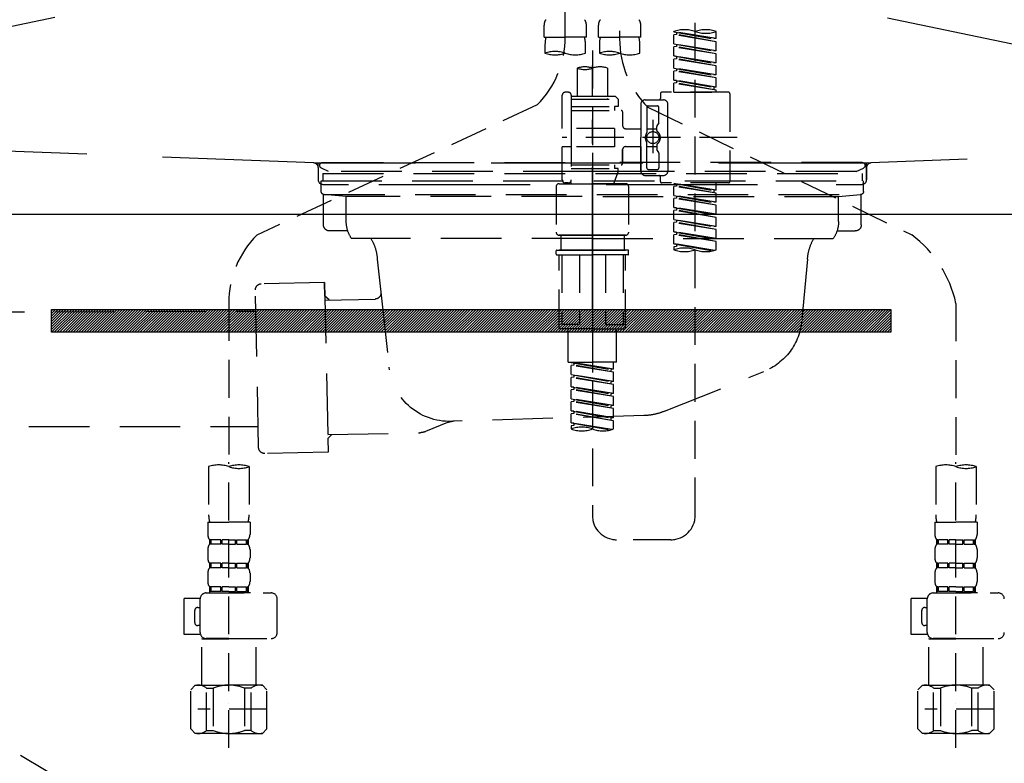
# Model space of a CAD drawing. Extents: x 28111 to 54233, y -10810 to -2410.
# Drawn here: x 43854 to 44179, y -8400 to -8155 of the extents above; entities that cross this region are included whole.
import ezdxf

# ---------------------------------------------------------------- set-up
doc = ezdxf.new("R2010")
doc.units = 0
doc.header["$LTSCALE"] = 50
doc.header["$MEASUREMENT"] = 0
for name, pattern in [('CENTER', [2, 1.25, -0.25, 0.25, -0.25]), ('DASHED', [0.75, 0.5, -0.25]), ('HIDDEN', [0.375, 0.25, -0.125]), ('STYLE_01', [1.40625, 0.9375, -0.15625, 0.15625, -0.15625])]:
    doc.linetypes.add(name, pattern=pattern)
for name, color, linetype in [('122-扉', 6, 'CONTINUOUS'), ('123-扉向き', 231, 'CENTER'), ('140-パーツ芯', 13, 'CENTER'), ('150-機器', 8, 'CONTINUOUS')]:
    doc.layers.add(name, color=color, linetype=linetype)

msp = doc.modelspace()

# ---------------------------------------------------------------- hatches: boundary and pattern name
at = {"layer": '122-扉'}
h = msp.add_hatch(dxfattribs=at)
h.set_pattern_fill('ANSI31', color=256, scale=5, style=0)
h.set_pattern_definition([(45, (-289683.09336, 26709.8852), (-0.4419417382, 0.4419417382), [])])
h.paths.add_polyline_path([(44141.53, -8250.76), (44141.53, -8258.26), (43864.53, -8258.26), (43864.53, -8250.76)])

# ---------------------------------------------------------------- linework, layer by layer
msp.add_line((44453.03, -8219.51), (43553.03, -8219.51), dxfattribs=at)
msp.add_lwpolyline([(44141.53, -8250.76), (44141.53, -8258.26), (43864.53, -8258.26), (43864.53, -8250.76)], close=True, dxfattribs=at)
at = {"layer": '123-扉向き', "ltscale": 2}
for p, q in [((44453.03, -8032.21), (43553.03, -8219.51)), ((43553.03, -8032.51), (44453.03, -8219.51)), ((43553.03, -8219.51), (44453.03, -8752.21))]:
    msp.add_line(p, q, dxfattribs=at)
at = {"layer": '140-パーツ芯', "linetype": 'STYLE_01'}
msp.add_line((44043.03, -8250.7), (44043.03, -8170.35), dxfattribs=at)
at = {"layer": '150-機器', "color": 13, "linetype": 'DASHED', "ltscale": 0.5}
for p, q in [((44034.06, -8160.87), (44034.06, -8042.37)), ((44052.01, -8046.33), (44052.01, -8161.5)), ((44076.94, -8318.75), (44076.94, -8080.57)), ((44027.08, -8160.99), (44027.08, -8156.95)), ((44041.04, -8160.99), (44041.04, -8156.95)), ((44045.03, -8160.99), (44045.03, -8156.95)), ((44058.99, -8160.99), (44058.99, -8156.95)), ((44069.96, -8159.2), (44069.96, -8159.09)), ((44069.96, -8159.2), (44083.08, -8161.55)), ((44083.93, -8161.45), (44069.96, -8159.2)), ((44070.81, -8160.09), (44069.96, -8160.19)), ((44070.81, -8160.09), (44069.96, -8160.19)), ((44070.81, -8160.09), (44069.96, -8160.19)), ((44069.96, -8163.19), (44069.96, -8160.19)), ((44083.93, -8162.45), (44069.96, -8160.19)), ((44069.96, -8163.19), (44069.96, -8160.19)), ((44070.81, -8159.35), (44070.81, -8160.09)), ((44083.93, -8162.45), (44070.81, -8160.09)), ((44083.93, -8161.45), (44083.93, -8159.09)), ((44027.08, -8160.99), (44034.06, -8160.99)), ((44027.38, -8163.41), (44027.38, -8166.24)), ((44041.04, -8160.99), (44034.06, -8160.99)), ((44040.74, -8166.24), (44040.74, -8163.41)), ((44045.03, -8160.99), (44052.01, -8160.99)), ((44045.33, -8163.41), (44045.33, -8166.24)), ((44058.99, -8160.99), (44052.01, -8160.99)), ((44058.69, -8166.24), (44058.69, -8163.41)), ((44069.96, -8163.19), (44083.08, -8165.54)), ((44083.93, -8165.44), (44069.96, -8163.19)), ((44070.81, -8163.34), (44070.81, -8164.08)), ((44070.81, -8163.34), (44070.81, -8164.08)), ((44083.93, -8161.45), (44083.08, -8161.55)), ((44083.93, -8165.44), (44083.93, -8162.45)), ((44043.03, -8165.35), (44043.03, -8318.75)), ((44070.81, -8164.08), (44069.96, -8164.18)), ((44070.81, -8164.08), (44069.96, -8164.18)), ((44069.96, -8167.17), (44069.96, -8164.18)), ((44083.93, -8166.43), (44069.96, -8164.18)), ((44069.96, -8167.17), (44069.96, -8164.18)), ((44070.76, -8167.3), (44069.96, -8167.17)), ((44069.96, -8167.17), (44083.08, -8169.53)), ((44083.93, -8169.43), (44069.96, -8167.17)), ((44083.93, -8166.43), (44070.81, -8164.08)), ((44070.81, -8167.31), (44070.81, -8168.07)), ((44083.93, -8165.44), (44083.08, -8165.54)), ((44083.93, -8169.43), (44083.93, -8166.43)), ((44070.81, -8168.07), (44069.96, -8168.17)), ((44070.81, -8168.07), (44069.96, -8168.17)), ((44070.81, -8168.07), (44069.96, -8168.17)), ((44069.96, -8171.16), (44069.96, -8168.17)), ((44083.93, -8170.42), (44069.96, -8168.17)), ((44069.96, -8171.16), (44069.96, -8168.17)), ((44070.81, -8167.33), (44070.81, -8168.07)), ((44070.81, -8167.33), (44070.81, -8168.07)), ((44083.93, -8170.42), (44070.81, -8168.07)), ((44083.93, -8169.43), (44083.08, -8169.53)), ((44083.93, -8173.42), (44083.93, -8170.42)), ((44038.05, -8171.19), (44038.05, -8180.39)), ((44048.02, -8171.19), (44048.02, -8180.39)), ((44069.96, -8171.16), (44083.08, -8173.52)), ((44083.93, -8173.42), (44069.96, -8171.16)), ((44070.81, -8172.06), (44069.96, -8172.16)), ((44070.81, -8172.06), (44069.96, -8172.16)), ((44069.96, -8175.15), (44069.96, -8172.16)), ((44083.93, -8174.41), (44069.96, -8172.16)), ((44069.96, -8175.15), (44069.96, -8172.16)), ((44070.81, -8171.32), (44070.81, -8172.06)), ((44070.81, -8171.32), (44070.81, -8172.06)), ((44083.93, -8174.41), (44070.81, -8172.06)), ((44083.93, -8173.42), (44083.08, -8173.52)), ((44070.76, -8175.28), (44069.96, -8175.15)), ((44083.93, -8177.41), (44069.96, -8175.15)), ((44069.96, -8175.15), (44083.08, -8177.51)), ((44070.81, -8176.05), (44069.96, -8176.15)), ((44070.81, -8176.05), (44069.96, -8176.15)), ((44069.96, -8179.14), (44069.96, -8176.15)), ((44083.93, -8178.4), (44069.96, -8176.15)), ((44069.96, -8179.14), (44069.96, -8176.15)), ((44070.81, -8175.29), (44070.81, -8176.05)), ((44070.81, -8175.31), (44070.81, -8176.05)), ((44070.81, -8175.31), (44070.81, -8176.05)), ((44083.93, -8178.4), (44070.81, -8176.05)), ((44083.93, -8177.41), (44083.93, -8174.41)), ((44033.06, -8191.11), (44033.06, -8180.14)), ((44035.06, -8179.14), (44034.06, -8179.14)), ((44036.05, -8180.14), (44036.05, -8180.39)), ((44065.48, -8179.64), (44065.48, -8181.14)), ((44087.92, -8179.14), (44065.97, -8179.14)), ((44069.96, -8179.14), (44083.93, -8179.14)), ((44083.93, -8177.41), (44083.08, -8177.51)), ((44083.08, -8177.51), (44083.08, -8178.25)), ((44083.93, -8179.14), (44083.93, -8178.4)), ((44088.41, -8179.64), (44088.41, -8208.57)), ((44024.85, -8183.3), (43932.25, -8226.23)), ((44036.05, -8180.39), (44048.02, -8180.39)), ((44036.05, -8180.39), (44036.05, -8191.11)), ((44036.05, -8181.39), (44051.51, -8181.39)), ((44048.02, -8180.39), (44050.51, -8180.39)), ((44048.02, -8181.19), (44048.07, -8181.19)), ((44050.51, -8180.39), (44051.51, -8181.39)), ((44051.51, -8181.39), (44051.51, -8183.88)), ((44058.99, -8183.13), (44058.99, -8194.1)), ((44060.49, -8181.64), (44066.47, -8181.64)), ((44067.97, -8194.1), (44067.97, -8183.13)), ((44036.05, -8183.88), (44050.27, -8183.88)), ((44036.05, -8185.13), (44052.51, -8185.13)), ((44050.27, -8183.88), (44050.27, -8185.13)), ((44051.51, -8183.88), (44050.27, -8183.88)), ((44053.01, -8185.63), (44053.01, -8190.16)), ((44060.99, -8184.13), (44060.99, -8192.43)), ((44061.36, -8184.07), (44148.47, -8226.21)), ((44061.49, -8183.63), (44064.48, -8183.63)), ((44064.98, -8188.98), (44064.98, -8184.13)), ((44062.98, -8188.24), (44062.98, -8199.18)), ((44062.98, -8189.12), (44062.98, -8199.09)), ((44064.91, -8189.23), (44064.35, -8190.21)), ((44050.27, -8191.11), (44033.06, -8191.11)), ((44036.05, -8191.11), (44036.05, -8208.25)), ((44050.27, -8191.11), (44050.27, -8197.1)), ((44054.01, -8191.16), (44058.99, -8191.16)), ((44060.99, -8191.15), (44064.28, -8191.15)), ((44064.28, -8191.7), (44064.28, -8190.46)), ((44090.86, -8194.1), (44033.06, -8194.1)), ((44058.99, -8205.07), (44058.99, -8194.1)), ((44060.99, -8204.08), (44060.99, -8195.78)), ((44064.28, -8196.5), (44064.28, -8197.75)), ((44067.97, -8194.1), (44067.97, -8205.07)), ((44033.06, -8208.07), (44033.06, -8197.1)), ((44035.8, -8197.1), (44033.06, -8197.1)), ((44050.27, -8197.1), (44033.06, -8197.1)), ((44053.01, -8198.04), (44053.01, -8202.58)), ((44053.01, -8202.58), (44053.01, -8198.04)), ((44054.01, -8197.05), (44058.99, -8197.05)), ((44058.99, -8197.05), (44058.99, -8205.07)), ((44060.99, -8197.05), (44064.28, -8197.06)), ((44064.91, -8198.97), (44064.35, -8198)), ((44064.98, -8199.22), (44064.98, -8204.08)), ((44036.05, -8203.08), (44052.51, -8203.08)), ((44036.05, -8204.33), (44050.27, -8204.33)), ((44051.51, -8205.32), (44036.05, -8205.32)), ((44051.51, -8205.32), (44050.02, -8209.31)), ((44050.27, -8203.08), (44050.27, -8204.33)), ((44051.51, -8204.33), (44050.27, -8204.33)), ((44051.51, -8205.32), (44051.51, -8204.33)), ((44061.49, -8204.58), (44064.48, -8204.58)), ((44032.06, -8209.31), (44043.03, -8209.31)), ((44035.06, -8209.06), (44034.06, -8209.06)), ((44035.82, -8208.71), (44036.05, -8209.31)), ((44036.05, -8209.31), (44050.02, -8209.31)), ((44054.01, -8209.31), (44043.03, -8209.31)), ((44060.49, -8206.57), (44064.98, -8206.57)), ((44060.49, -8206.57), (44066.47, -8206.57)), ((44065.48, -8208.57), (44065.48, -8207.07)), ((44087.92, -8209.06), (44065.97, -8209.06)), ((44069.96, -8209.17), (44083.08, -8211.53)), ((44083.93, -8211.43), (44069.96, -8209.17)), ((44070.81, -8209.33), (44070.81, -8210.07)), ((44083.93, -8211.43), (44083.93, -8209.06)), ((44031.07, -8210.31), (44031.07, -8225.27)), ((44055, -8210.31), (44055, -8225.27)), ((44070.81, -8210.07), (44069.96, -8210.17)), ((44070.81, -8210.07), (44069.96, -8210.17)), ((44070.81, -8210.07), (44069.96, -8210.17)), ((44069.96, -8213.16), (44069.96, -8210.17)), ((44083.93, -8212.42), (44069.96, -8210.17)), ((44069.96, -8213.16), (44069.96, -8210.17)), ((44083.93, -8212.42), (44070.81, -8210.07)), ((44083.93, -8211.43), (44083.08, -8211.53)), ((44083.08, -8211.53), (44083.08, -8212.28)), ((44083.93, -8215.42), (44083.93, -8212.42)), ((44069.96, -8213.16), (44083.08, -8215.52)), ((44083.93, -8215.42), (44069.96, -8213.16)), ((44070.81, -8214.05), (44069.96, -8214.16)), ((44070.81, -8214.05), (44069.96, -8214.16)), ((44069.96, -8217.15), (44069.96, -8214.16)), ((44083.93, -8216.41), (44069.96, -8214.16)), ((44069.96, -8217.15), (44069.96, -8214.16)), ((44070.81, -8213.32), (44070.81, -8214.05)), ((44070.81, -8213.32), (44070.81, -8214.05)), ((44083.93, -8216.41), (44070.81, -8214.05)), ((44083.93, -8215.42), (44083.08, -8215.52)), ((44070.76, -8217.28), (44069.96, -8217.15)), ((44069.96, -8217.15), (44083.08, -8219.51)), ((44083.93, -8219.4), (44069.96, -8217.15)), ((44070.81, -8218.04), (44069.96, -8218.15)), ((44070.81, -8218.04), (44069.96, -8218.15)), ((44070.81, -8218.04), (44069.96, -8218.15)), ((44069.96, -8221.14), (44069.96, -8218.15)), ((44083.93, -8220.4), (44069.96, -8218.15)), ((44069.96, -8221.14), (44069.96, -8218.15)), ((44070.81, -8217.29), (44070.81, -8218.04)), ((44070.81, -8217.31), (44070.81, -8218.04)), ((44070.81, -8217.31), (44070.81, -8218.04)), ((44083.93, -8220.4), (44070.81, -8218.04)), ((44083.93, -8219.4), (44083.93, -8216.41)), ((44069.96, -8221.14), (44083.08, -8223.5)), ((44083.93, -8223.39), (44069.96, -8221.14)), ((44070.81, -8222.03), (44069.96, -8222.14)), ((44070.81, -8222.03), (44069.96, -8222.14)), ((44069.96, -8225.13), (44069.96, -8222.14)), ((44083.93, -8224.39), (44069.96, -8222.14)), ((44069.96, -8225.13), (44069.96, -8222.14)), ((44070.81, -8221.29), (44070.81, -8222.03)), ((44070.81, -8221.29), (44070.81, -8222.03)), ((44083.93, -8224.39), (44070.81, -8222.03)), ((44083.93, -8219.4), (44083.08, -8219.51)), ((44083.93, -8223.39), (44083.93, -8220.4)), ((44070.76, -8225.26), (44069.96, -8225.13)), ((44083.93, -8227.38), (44069.96, -8225.13)), ((44069.96, -8225.13), (44083.08, -8227.49)), ((44070.81, -8225.27), (44070.81, -8226.02)), ((44070.81, -8225.28), (44070.81, -8226.02)), ((44070.81, -8225.28), (44070.81, -8226.02)), ((44083.93, -8223.39), (44083.08, -8223.5)), ((44083.93, -8227.38), (44083.93, -8224.39)), ((44032.06, -8226.27), (44043.03, -8226.27)), ((44043.03, -8226.27), (44032.06, -8226.27)), ((44032.56, -8226.27), (44032.56, -8231.25)), ((44043.03, -8226.26), (44033.23, -8226.26)), ((44043.03, -8226.26), (44052.83, -8226.26)), ((44054.01, -8226.27), (44043.03, -8226.27)), ((44043.03, -8226.27), (44054.01, -8226.27)), ((44053.51, -8226.27), (44053.51, -8231.25)), ((44070.81, -8226.02), (44069.96, -8226.13)), ((44070.81, -8226.02), (44069.96, -8226.13)), ((44069.96, -8229.12), (44069.96, -8226.13)), ((44083.93, -8228.38), (44069.96, -8226.13)), ((44069.96, -8229.12), (44069.96, -8226.13)), ((44083.93, -8228.38), (44070.81, -8226.02)), ((44083.93, -8227.38), (44083.08, -8227.49)), ((44083.93, -8231.12), (44083.93, -8228.38)), ((44031.07, -8232.55), (44031.07, -8231.45)), ((44031.27, -8231.25), (44032.06, -8231.25)), ((44032.06, -8231.25), (44043.03, -8231.25)), ((44032.56, -8231.25), (44032.06, -8231.25)), ((44043.03, -8231.25), (44032.06, -8231.25)), ((44032.56, -8231.25), (44032.06, -8231.25)), ((44054.01, -8231.25), (44043.03, -8231.25)), ((44043.03, -8231.25), (44054.01, -8231.25)), ((44053.51, -8231.25), (44054.01, -8231.25)), ((44053.51, -8231.25), (44054.01, -8231.25)), ((44054.8, -8231.25), (44054.01, -8231.25)), ((44055, -8232.55), (44055, -8231.45)), ((44070.76, -8229.25), (44069.96, -8229.12)), ((44083.4, -8231.29), (44069.96, -8229.12)), ((44069.96, -8229.12), (44082.84, -8231.44)), ((44070.81, -8230.01), (44069.96, -8230.12)), ((44070.81, -8230.01), (44069.96, -8230.12)), ((44069.96, -8230.12), (44069.96, -8231.12)), ((44070.81, -8229.26), (44070.81, -8230.01)), ((44070.81, -8229.27), (44070.81, -8230.01)), ((44070.81, -8229.27), (44070.81, -8230.01)), ((44031.27, -8232.75), (44043.03, -8232.75)), ((44032.06, -8256.69), (44032.06, -8232.75)), ((44032.93, -8232.75), (44032.93, -8255.69)), ((44038.77, -8232.75), (44038.77, -8255.69)), ((44054.8, -8232.75), (44043.03, -8232.75)), ((44047.3, -8232.75), (44047.3, -8255.69)), ((44053.14, -8232.75), (44053.14, -8255.69)), ((44054.01, -8256.69), (44054.01, -8232.75)), ((43923.03, -8248.66), (43923.03, -8302.63)), ((44163.03, -8248.78), (44163.03, -8302.63)), ((44043.03, -8257.19), (44032.56, -8257.19)), ((44038.77, -8255.69), (44032.93, -8255.69)), ((44035.06, -8268.16), (44035.06, -8257.19)), ((44043.03, -8257.19), (44053.51, -8257.19)), ((44047.3, -8255.69), (44053.14, -8255.69)), ((44051.01, -8268.16), (44051.01, -8257.19)), ((44035.06, -8268.16), (44043.03, -8268.16)), ((44036.05, -8268.27), (44049.17, -8270.62)), ((44050.02, -8270.52), (44036.05, -8268.27)), ((44036.9, -8269.16), (44036.05, -8269.26)), ((44036.9, -8269.16), (44036.05, -8269.26)), ((44036.9, -8269.16), (44036.05, -8269.26)), ((44036.05, -8272.26), (44036.05, -8269.26)), ((44050.02, -8271.52), (44036.05, -8269.26)), ((44036.05, -8272.26), (44036.05, -8269.26)), ((44036.9, -8268.42), (44036.9, -8269.16)), ((44050.02, -8271.52), (44036.9, -8269.16)), ((44051.01, -8268.16), (44043.03, -8268.16)), ((44050.02, -8270.52), (44049.17, -8270.62)), ((44049.17, -8271.36), (44049.17, -8270.62)), ((44050.02, -8270.52), (44050.02, -8268.16)), ((44036.05, -8272.26), (44049.17, -8274.61)), ((44050.02, -8274.51), (44036.05, -8272.26)), ((44036.9, -8273.15), (44036.05, -8273.25)), ((44036.9, -8273.15), (44036.05, -8273.25)), ((44036.05, -8276.25), (44036.05, -8273.25)), ((44050.02, -8275.51), (44036.05, -8273.25)), ((44036.05, -8276.25), (44036.05, -8273.25)), ((44036.9, -8272.41), (44036.9, -8273.15)), ((44036.9, -8272.41), (44036.9, -8273.15)), ((44050.02, -8275.51), (44036.9, -8273.15)), ((44050.02, -8274.51), (44049.17, -8274.61)), ((44050.02, -8274.51), (44050.02, -8271.52)), ((44036.85, -8276.37), (44036.05, -8276.25)), ((44036.05, -8276.25), (44049.17, -8278.6)), ((44050.02, -8278.5), (44036.05, -8276.25)), ((44036.9, -8277.14), (44036.05, -8277.24)), ((44036.9, -8277.14), (44036.05, -8277.24)), ((44036.9, -8277.14), (44036.05, -8277.24)), ((44036.05, -8280.24), (44036.05, -8277.24)), ((44050.02, -8279.5), (44036.05, -8277.24)), ((44036.05, -8280.24), (44036.05, -8277.24)), ((44036.9, -8276.38), (44036.9, -8277.14)), ((44036.9, -8276.4), (44036.9, -8277.14)), ((44036.9, -8276.4), (44036.9, -8277.14)), ((44050.02, -8279.5), (44036.9, -8277.14)), ((44049.17, -8275.35), (44049.17, -8274.61)), ((44050.02, -8278.5), (44050.02, -8275.51)), ((44036.05, -8280.24), (44049.17, -8282.59)), ((44050.02, -8282.49), (44036.05, -8280.24)), ((44036.9, -8280.39), (44036.9, -8281.13)), ((44036.9, -8280.39), (44036.9, -8281.13)), ((44050.02, -8278.5), (44049.17, -8278.6)), ((44049.17, -8279.34), (44049.17, -8278.6)), ((44050.02, -8282.49), (44050.02, -8279.5)), ((44036.9, -8281.13), (44036.05, -8281.23)), ((44036.9, -8281.13), (44036.05, -8281.23)), ((44036.05, -8284.22), (44036.05, -8281.23)), ((44050.02, -8283.48), (44036.05, -8281.23)), ((44036.05, -8284.22), (44036.05, -8281.23)), ((44036.85, -8284.35), (44036.05, -8284.22)), ((44050.02, -8286.48), (44036.05, -8284.22)), ((44036.05, -8284.22), (44049.17, -8286.58)), ((44050.02, -8283.48), (44036.9, -8281.13)), ((44050.02, -8282.49), (44049.17, -8282.59)), ((44049.17, -8283.33), (44049.17, -8282.59)), ((44050.02, -8286.48), (44050.02, -8283.48)), ((44036.9, -8285.12), (44036.05, -8285.22)), ((44036.9, -8285.12), (44036.05, -8285.22)), ((44036.05, -8288.21), (44036.05, -8285.22)), ((44050.02, -8287.47), (44036.05, -8285.22)), ((44036.05, -8288.21), (44036.05, -8285.22)), ((44036.9, -8284.36), (44036.9, -8285.12)), ((44036.9, -8284.38), (44036.9, -8285.12)), ((44036.9, -8284.38), (44036.9, -8285.12)), ((44050.02, -8287.47), (44036.9, -8285.12)), ((44050.02, -8286.48), (44049.17, -8286.58)), ((44049.17, -8287.32), (44049.17, -8286.58)), ((44050.02, -8290.21), (44050.02, -8287.47)), ((44036.85, -8288.34), (44036.05, -8288.21)), ((44049.48, -8290.38), (44036.05, -8288.21)), ((44036.05, -8288.21), (44048.93, -8290.53)), ((44036.9, -8289.11), (44036.05, -8289.21)), ((44036.9, -8289.11), (44036.05, -8289.21)), ((44036.05, -8289.21), (44036.05, -8290.21)), ((44036.9, -8288.35), (44036.9, -8289.11)), ((44036.9, -8288.37), (44036.9, -8289.11)), ((44036.9, -8288.37), (44036.9, -8289.11)), ((43916.35, -8302.63), (43916.35, -8318.52)), ((43923.03, -8395.41), (43923.03, -8301.1)), ((43929.72, -8302.63), (43929.72, -8318.52)), ((44156.35, -8302.63), (44156.35, -8318.52)), ((44163.03, -8395.41), (44163.03, -8301.1)), ((44169.72, -8302.63), (44169.72, -8318.52)), ((43916.05, -8320.94), (43916.05, -8324.98)), ((43916.05, -8320.94), (43923.03, -8320.94)), ((43930.02, -8320.94), (43923.03, -8320.94)), ((43930.02, -8320.94), (43930.02, -8324.98)), ((44156.05, -8320.94), (44156.05, -8324.98)), ((44156.05, -8320.94), (44163.03, -8320.94)), ((44170.02, -8320.94), (44163.03, -8320.94)), ((44170.02, -8320.94), (44170.02, -8324.98)), ((43916.65, -8326.73), (43916.65, -8328.22)), ((43917.05, -8326.73), (43916.65, -8326.73)), ((43917.05, -8328.22), (43916.65, -8328.22)), ((43917.05, -8328.22), (43917.05, -8326.73)), ((43917.24, -8328.22), (43917.24, -8326.73)), ((43920.36, -8326.73), (43917.24, -8326.73)), ((43920.36, -8328.22), (43917.24, -8328.22)), ((43920.36, -8328.22), (43920.36, -8326.73)), ((43920.82, -8328.22), (43920.82, -8326.73)), ((43923.03, -8326.73), (43920.82, -8326.73)), ((43923.03, -8328.22), (43920.82, -8328.22)), ((43923.03, -8326.73), (43925.25, -8326.73)), ((43923.03, -8328.22), (43925.25, -8328.22)), ((43925.25, -8328.22), (43925.25, -8326.73)), ((43925.71, -8328.22), (43925.71, -8326.73)), ((43925.71, -8326.73), (43928.83, -8326.73)), ((43925.71, -8328.22), (43928.83, -8328.22)), ((43928.83, -8328.22), (43928.83, -8326.73)), ((43929.02, -8328.22), (43929.02, -8326.73)), ((43929.02, -8326.73), (43929.42, -8326.73)), ((43929.02, -8328.22), (43929.42, -8328.22)), ((43929.42, -8326.73), (43929.42, -8328.22)), ((44068.97, -8326.73), (44051.01, -8326.73)), ((44156.65, -8326.73), (44156.65, -8328.22)), ((44157.05, -8326.73), (44156.65, -8326.73)), ((44157.05, -8328.22), (44156.65, -8328.22)), ((44157.05, -8328.22), (44157.05, -8326.73)), ((44157.24, -8328.22), (44157.24, -8326.73)), ((44160.36, -8326.73), (44157.24, -8326.73)), ((44160.36, -8328.22), (44157.24, -8328.22)), ((44160.36, -8328.22), (44160.36, -8326.73)), ((44160.82, -8328.22), (44160.82, -8326.73)), ((44163.03, -8326.73), (44160.82, -8326.73)), ((44163.03, -8328.22), (44160.82, -8328.22)), ((44163.03, -8326.73), (44165.25, -8326.73)), ((44163.03, -8328.22), (44165.25, -8328.22)), ((44165.25, -8328.22), (44165.25, -8326.73)), ((44165.71, -8328.22), (44165.71, -8326.73)), ((44165.71, -8326.73), (44168.83, -8326.73)), ((44165.71, -8328.22), (44168.83, -8328.22)), ((44168.83, -8328.22), (44168.83, -8326.73)), ((44169.02, -8328.22), (44169.02, -8326.73)), ((44169.02, -8326.73), (44169.42, -8326.73)), ((44169.02, -8328.22), (44169.42, -8328.22)), ((44169.42, -8326.73), (44169.42, -8328.22)), ((43916.05, -8329.97), (43916.05, -8332.76)), ((43930.02, -8329.97), (43930.02, -8332.76)), ((44156.05, -8329.97), (44156.05, -8332.76)), ((44170.02, -8329.97), (44170.02, -8332.76)), ((43916.65, -8334.51), (43916.65, -8336)), ((43917.05, -8334.51), (43916.65, -8334.51)), ((43917.05, -8336), (43916.65, -8336)), ((43917.05, -8336), (43917.05, -8334.51)), ((43917.24, -8336), (43917.24, -8334.51)), ((43920.36, -8334.51), (43917.24, -8334.51)), ((43920.36, -8336), (43917.24, -8336)), ((43920.36, -8336), (43920.36, -8334.51)), ((43920.82, -8336), (43920.82, -8334.51)), ((43923.03, -8334.51), (43920.82, -8334.51)), ((43923.03, -8336), (43920.82, -8336)), ((43923.03, -8334.51), (43925.25, -8334.51)), ((43923.03, -8336), (43925.25, -8336)), ((43925.25, -8336), (43925.25, -8334.51)), ((43925.71, -8336), (43925.71, -8334.51)), ((43925.71, -8334.51), (43928.83, -8334.51)), ((43925.71, -8336), (43928.83, -8336)), ((43928.83, -8336), (43928.83, -8334.51)), ((43929.02, -8336), (43929.02, -8334.51)), ((43929.02, -8334.51), (43929.42, -8334.51)), ((43929.02, -8336), (43929.42, -8336)), ((43929.42, -8334.51), (43929.42, -8336)), ((44156.65, -8334.51), (44156.65, -8336)), ((44157.05, -8334.51), (44156.65, -8334.51)), ((44157.05, -8336), (44156.65, -8336)), ((44157.05, -8336), (44157.05, -8334.51)), ((44157.24, -8336), (44157.24, -8334.51)), ((44160.36, -8334.51), (44157.24, -8334.51)), ((44160.36, -8336), (44157.24, -8336)), ((44160.36, -8336), (44160.36, -8334.51)), ((44160.82, -8336), (44160.82, -8334.51)), ((44163.03, -8334.51), (44160.82, -8334.51)), ((44163.03, -8336), (44160.82, -8336)), ((44163.03, -8334.51), (44165.25, -8334.51)), ((44163.03, -8336), (44165.25, -8336)), ((44165.25, -8336), (44165.25, -8334.51)), ((44165.71, -8336), (44165.71, -8334.51)), ((44165.71, -8334.51), (44168.83, -8334.51)), ((44165.71, -8336), (44168.83, -8336)), ((44168.83, -8336), (44168.83, -8334.51)), ((44169.02, -8336), (44169.02, -8334.51)), ((44169.02, -8334.51), (44169.42, -8334.51)), ((44169.02, -8336), (44169.42, -8336)), ((44169.42, -8334.51), (44169.42, -8336)), ((43916.05, -8337.75), (43916.05, -8340.54)), ((43930.02, -8337.75), (43930.02, -8340.54)), ((44156.05, -8337.75), (44156.05, -8340.54)), ((44170.02, -8337.75), (44170.02, -8340.54)), ((43917.05, -8342.29), (43916.65, -8342.29)), ((43916.65, -8342.29), (43916.65, -8344.28)), ((43917.05, -8343.78), (43917.05, -8342.29)), ((43920.36, -8342.29), (43917.24, -8342.29)), ((43917.24, -8343.78), (43917.24, -8342.29)), ((43920.36, -8343.78), (43920.36, -8342.29)), ((43923.03, -8342.29), (43920.82, -8342.29)), ((43920.82, -8343.78), (43920.82, -8342.29)), ((43923.03, -8342.29), (43925.25, -8342.29)), ((43925.25, -8343.78), (43925.25, -8342.29)), ((43925.71, -8342.29), (43928.83, -8342.29)), ((43925.71, -8343.78), (43925.71, -8342.29)), ((43928.83, -8343.78), (43928.83, -8342.29)), ((43929.02, -8342.29), (43929.42, -8342.29)), ((43929.02, -8343.78), (43929.02, -8342.29)), ((43929.42, -8342.29), (43929.42, -8344.28)), ((44157.05, -8342.29), (44156.65, -8342.29)), ((44156.65, -8342.29), (44156.65, -8344.28)), ((44157.05, -8343.78), (44157.05, -8342.29)), ((44160.36, -8342.29), (44157.24, -8342.29)), ((44157.24, -8343.78), (44157.24, -8342.29)), ((44160.36, -8343.78), (44160.36, -8342.29)), ((44163.03, -8342.29), (44160.82, -8342.29)), ((44160.82, -8343.78), (44160.82, -8342.29)), ((44163.03, -8342.29), (44165.25, -8342.29)), ((44165.25, -8343.78), (44165.25, -8342.29)), ((44165.71, -8342.29), (44168.83, -8342.29)), ((44165.71, -8343.78), (44165.71, -8342.29)), ((44168.83, -8343.78), (44168.83, -8342.29)), ((44169.02, -8342.29), (44169.42, -8342.29)), ((44169.02, -8343.78), (44169.02, -8342.29)), ((44169.42, -8342.29), (44169.42, -8344.28)), ((43915.56, -8344.28), (43937, -8344.28)), ((43917.05, -8343.78), (43916.65, -8343.78)), ((43920.36, -8343.78), (43917.24, -8343.78)), ((43923.03, -8343.78), (43920.82, -8343.78)), ((43923.03, -8343.78), (43925.25, -8343.78)), ((43930.12, -8344.28), (43923.03, -8344.28)), ((43925.71, -8343.78), (43928.83, -8343.78)), ((43929.02, -8343.78), (43929.42, -8343.78)), ((44155.56, -8344.28), (44177, -8344.28)), ((44157.05, -8343.78), (44156.65, -8343.78)), ((44160.36, -8343.78), (44157.24, -8343.78)), ((44163.03, -8343.78), (44160.82, -8343.78)), ((44163.03, -8343.78), (44165.25, -8343.78)), ((44170.12, -8344.28), (44163.03, -8344.28)), ((44165.71, -8343.78), (44168.83, -8343.78)), ((44169.02, -8343.78), (44169.42, -8343.78)), ((43908.27, -8358.05), (43908.27, -8346.08)), ((43913.57, -8346.08), (43908.27, -8346.08)), ((43912.76, -8349.07), (43913.56, -8349.07)), ((43913.56, -8357.35), (43913.56, -8346.28)), ((43938.99, -8357.35), (43938.99, -8346.28)), ((44148.27, -8358.05), (44148.27, -8346.08)), ((44153.57, -8346.08), (44148.27, -8346.08)), ((44152.76, -8349.07), (44153.56, -8349.07)), ((44153.56, -8357.35), (44153.56, -8346.28)), ((43911.76, -8354.06), (43911.76, -8350.07)), ((44151.76, -8354.06), (44151.76, -8350.07)), ((43913.56, -8355.05), (43912.76, -8355.05)), ((44153.56, -8355.05), (44152.76, -8355.05)), ((43913.69, -8358.05), (43908.27, -8358.05)), ((44153.69, -8358.05), (44148.27, -8358.05)), ((43914.16, -8359.34), (43914.06, -8359.44)), ((43914.06, -8359.44), (43923.03, -8359.44)), ((43914.06, -8374.7), (43914.06, -8359.44)), ((43923.03, -8359.34), (43915.56, -8359.34)), ((43923.03, -8359.34), (43937, -8359.34)), ((43932.01, -8359.44), (43923.03, -8359.44)), ((43931.91, -8359.34), (43932.01, -8359.44)), ((43932.01, -8374.7), (43932.01, -8359.44)), ((44154.16, -8359.34), (44154.06, -8359.44)), ((44154.06, -8359.44), (44163.03, -8359.44)), ((44154.06, -8374.7), (44154.06, -8359.44)), ((44163.03, -8359.34), (44155.56, -8359.34)), ((44163.03, -8359.34), (44177, -8359.34)), ((44172.01, -8359.44), (44163.03, -8359.44)), ((44171.91, -8359.34), (44172.01, -8359.44)), ((44172.01, -8374.7), (44172.01, -8359.44)), ((43910.47, -8376.2), (43911.96, -8374.7)), ((43911.96, -8374.7), (43923.03, -8374.7)), ((43913.1, -8374.7), (43923.03, -8374.7)), ((43932.97, -8374.7), (43923.03, -8374.7)), ((43934.11, -8374.7), (43923.03, -8374.7)), ((43935.6, -8376.2), (43934.11, -8374.7)), ((44150.47, -8376.2), (44151.96, -8374.7)), ((44151.96, -8374.7), (44163.03, -8374.7)), ((44153.1, -8374.7), (44163.03, -8374.7)), ((44172.97, -8374.7), (44163.03, -8374.7)), ((44174.11, -8374.7), (44163.03, -8374.7)), ((44175.6, -8376.2), (44174.11, -8374.7)), ((43910.47, -8389.16), (43910.47, -8376.2)), ((43915.67, -8375.7), (43917.9, -8375.7)), ((43915.67, -8389.66), (43915.67, -8375.7)), ((43917.9, -8375.7), (43917.9, -8389.66)), ((43930.4, -8375.7), (43928.17, -8375.7)), ((43928.17, -8375.7), (43928.17, -8389.66)), ((43930.4, -8389.66), (43930.4, -8375.7)), ((43935.6, -8389.16), (43935.6, -8376.2)), ((44150.47, -8389.16), (44150.47, -8376.2)), ((44155.67, -8375.7), (44157.9, -8375.7)), ((44155.67, -8389.66), (44155.67, -8375.7)), ((44157.9, -8375.7), (44157.9, -8389.66)), ((44170.4, -8375.7), (44168.17, -8375.7)), ((44168.17, -8375.7), (44168.17, -8389.66)), ((44170.4, -8389.66), (44170.4, -8375.7)), ((44175.6, -8389.16), (44175.6, -8376.2)), ((43923.03, -8380.69), (43923, -8380.69)), ((44163.03, -8380.69), (44163, -8380.69)), ((43935.6, -8382.68), (43912.81, -8382.68)), ((44175.6, -8382.68), (44152.81, -8382.68)), ((43910.47, -8389.16), (43911.96, -8390.66)), ((43923.03, -8390.66), (43911.96, -8390.66)), ((43915.67, -8389.66), (43917.9, -8389.66)), ((43923.03, -8390.66), (43934.11, -8390.66)), ((43930.4, -8389.66), (43928.17, -8389.66)), ((43935.6, -8389.16), (43934.11, -8390.66)), ((44150.47, -8389.16), (44151.96, -8390.66)), ((44163.03, -8390.66), (44151.96, -8390.66)), ((44155.67, -8389.66), (44157.9, -8389.66)), ((44163.03, -8390.66), (44174.11, -8390.66)), ((44170.4, -8389.66), (44168.17, -8389.66)), ((44175.6, -8389.16), (44174.11, -8390.66))]:
    msp.add_line(p, q, dxfattribs=at)
at = {"layer": '150-機器', "color": 161, "linetype": 'HIDDEN', "ltscale": 4}
for p, q in [((43951.08, -8202.46), (43694.48, -8192.56)), ((44391.59, -8192.56), (44134.99, -8202.46)), ((43951.08, -8202.46), (43952.53, -8202.51)), ((44134.66, -8202.51), (43951.41, -8202.51)), ((43952.53, -8203.96), (43952.53, -8202.51)), ((44134.99, -8202.46), (44133.53, -8202.51)), ((44133.53, -8203.96), (44133.53, -8202.51)), ((43952.53, -8203.96), (43952.53, -8208.01)), ((43952.53, -8204.01), (43952.53, -8208.01)), ((44133.53, -8203.96), (44133.53, -8208.01)), ((44133.53, -8208.01), (44133.53, -8204.01)), ((43954.03, -8209.51), (43962.53, -8209.51)), ((43972.53, -8209.51), (44113.53, -8209.51)), ((44123.53, -8209.51), (44132.03, -8209.51))]:
    msp.add_line(p, q, dxfattribs=at)
at = {"layer": '150-機器', "color": 13, "linetype": 'CENTER'}
msp.add_line((44043.03, -8199.07), (44043.03, -8305.75), dxfattribs=at)
at = {"layer": '150-機器', "color": 13, "linetype": 'DASHED', "ltscale": 0.8}
for p, q in [((43954.03, -8202.29), (44043.03, -8202.29)), ((44132.03, -8202.29), (44043.03, -8202.29)), ((43955.92, -8205.31), (43953.6, -8204.19)), ((43954.03, -8205.89), (43954.03, -8208.39)), ((43954.03, -8205.89), (44132.03, -8205.89)), ((44130.14, -8205.31), (43955.92, -8205.31)), ((44130.14, -8205.31), (44132.46, -8204.19)), ((44132.03, -8205.89), (44132.03, -8208.39)), ((43953.53, -8211.89), (43953.53, -8208.39)), ((43953.53, -8208.39), (44132.53, -8208.39)), ((44132.53, -8211.89), (44132.53, -8208.39)), ((43954.28, -8222.89), (43954.28, -8212.89)), ((43961.78, -8213.53), (43954.48, -8212.89)), ((43954.48, -8212.89), (44131.57, -8212.89)), ((44039.63, -8213.53), (43961.78, -8213.53)), ((43961.78, -8221.74), (43961.78, -8213.53)), ((44046.43, -8213.53), (44124.28, -8213.53)), ((44124.28, -8213.53), (44131.57, -8212.89)), ((44124.28, -8221.74), (44124.28, -8213.53)), ((44131.78, -8222.89), (44131.78, -8212.89)), ((43962.29, -8224.89), (43956.28, -8224.89)), ((44123.77, -8224.89), (44129.78, -8224.89)), ((44043.03, -8227.39), (43963.53, -8227.39)), ((44043.03, -8227.39), (44122.53, -8227.39)), ((43972.03, -8234.19), (43973.23, -8245.13)), ((44114.03, -8234.19), (44112.15, -8254.5)), ((43954.64, -8241.88), (43933.75, -8242.31)), ((43954.64, -8241.88), (43955.78, -8297.87)), ((43954.73, -8246.35), (43954.64, -8241.88)), ((43932.85, -8296.34), (43931.79, -8244.35)), ((43973.23, -8245.13), (43975.94, -8269.78)), ((43956.09, -8247.66), (43954.73, -8246.35)), ((43954.76, -8247.68), (43971.28, -8247.35)), ((43775.63, -8251.78), (43931.93, -8251.35)), ((44066.82, -8284.37), (44099.66, -8271.24)), ((44059.99, -8285.8), (43996.95, -8287.66)), ((43797, -8289.36), (43932.71, -8289.34)), ((43995.18, -8288.04), (43987.9, -8291.07)), ((43955.67, -8292.07), (43986.08, -8291.45)), ((43957, -8292.05), (43955.69, -8293.4)), ((43955.69, -8293.4), (43955.78, -8297.87)), ((43955.78, -8297.87), (43934.89, -8298.3))]:
    msp.add_line(p, q, dxfattribs=at)
at = {"layer": '150-機器', "color": 13, "linetype": 'DASHED', "ltscale": 0.8, "flags": 128}
for points in [[(43953.6, -8204.19, -0.350162), (43953.05, -8203.07, -0.350162), (43954.03, -8202.29)], [(44132.03, -8202.29, -0.350162), (44133, -8203.07, -0.350162), (44132.46, -8204.19)], [(43954.53, -8212.89, -0.198912), (43953.82, -8212.6, -0.198912), (43953.53, -8211.89)], [(44132.53, -8211.89, -0.198912), (44132.23, -8212.6, -0.198912), (44131.53, -8212.89)], [(43963.53, -8227.39, -0.075216), (43962.23, -8224.7, -0.075216), (43961.78, -8221.74)], [(44124.28, -8221.74, -0.075216), (44123.83, -8224.7, -0.075216), (44122.53, -8227.39)], [(43956.28, -8224.89, -0.198912), (43954.86, -8224.3, -0.198912), (43954.28, -8222.89)], [(44131.78, -8222.89, -0.198912), (44131.19, -8224.3, -0.198912), (44129.78, -8224.89)], [(43969.91, -8227.39, -0.059994), (43971.38, -8230.66, -0.059994), (43972.03, -8234.19)], [(44114.03, -8234.19, -0.059994), (44114.68, -8230.66, -0.059994), (44116.14, -8227.39)], [(43931.79, -8244.35, -0.198912), (43932.35, -8242.92, -0.198912), (43933.75, -8242.31)], [(43973.23, -8245.13, -0.210515), (43972.74, -8246.67, -0.210515), (43971.28, -8247.35)], [(44112.15, -8254.5, -0.138146), (44108.26, -8264.63, -0.138146), (44099.66, -8271.24)], [(43997.42, -8287.65, -0.195777), (43983.04, -8283.09, -0.195777), (43975.94, -8269.78)], [(44066.82, -8284.37, -0.043893), (44063.47, -8285.38, -0.043893), (44059.99, -8285.8)], [(43995.18, -8288.04, -0.04562), (43996.05, -8287.77, -0.04562), (43996.95, -8287.66)], [(43987.9, -8291.07, -0.046779), (43987.01, -8291.35, -0.046779), (43986.08, -8291.45)], [(43934.89, -8298.3, -0.198912), (43933.46, -8297.74, -0.198912), (43932.85, -8296.34)]]:
    msp.add_lwpolyline(points, format="xyb", dxfattribs=at)
at = {"layer": '150-機器', "color": 13, "linetype": 'DASHED', "ltscale": 0.5}
msp.add_circle((44062.98, -8194.1), 1.99, dxfattribs=at)
for centre, radius, start, end in [((44029.92, -8156.95), 2.84, 142.1507, 180), ((44038.2, -8156.95), 2.84, 0, 37.8493), ((44047.87, -8156.95), 2.84, 142.1507, 180), ((44056.15, -8156.95), 2.84, 0, 37.8493), ((44073.45, -8168.96), 10.47, 70.5288, 109.4712), ((44080.44, -8168.96), 10.47, 70.5288, 109.4712), ((44080.44, -8149.21), 10.47, 250.5288, 289.4712), ((44002.14, -8160.87), 31.92, 315.3492, 0), ((44037.35, -8163.41), 9.97, 165.9301, 180), ((44030.77, -8163.41), 9.97, 0, 14.0699), ((44055.3, -8163.41), 9.97, 165.9301, 180), ((44083.93, -8161.5), 31.92, 180, 225), ((44048.72, -8163.41), 9.97, 0, 14.0699), ((44030.72, -8175.69), 10.02, 70.5288, 109.4712), ((44030.72, -8156.79), 10.02, 250.5288, 289.4712), ((44037.4, -8156.79), 10.02, 250.5288, 289.4712), ((44048.67, -8175.69), 10.02, 70.5288, 109.4712), ((44048.67, -8156.79), 10.02, 250.5288, 289.4712), ((44055.35, -8156.79), 10.02, 250.5288, 289.4712), ((44040.54, -8178.25), 7.48, 70.5288, 109.4712), ((44040.54, -8164.14), 7.48, 250.5288, 289.4712), ((44045.53, -8178.25), 7.48, 70.5288, 109.4712), ((44034.06, -8180.14), 0.997, 90, 180), ((44035.06, -8180.14), 0.997, 0, 90), ((44065.97, -8179.64), 0.499, 90, 180), ((44087.92, -8179.64), 0.499, 0, 90), ((44060.49, -8183.13), 1.5, 90, 180), ((44064.98, -8181.14), 0.499, 270, 0), ((44066.47, -8183.13), 1.5, 0, 90), ((44052.51, -8185.63), 0.499, 0, 90), ((44061.49, -8184.13), 0.499, 90, 180), ((44064.48, -8184.13), 0.499, 0, 90), ((44064.48, -8188.98), 0.499, 330, 0), ((44054.01, -8190.16), 0.997, 180, 270), ((44062.9, -8194.06), 2.41, 145.9494, 181.0877), ((44060.49, -8192.43), 0.499, 325.9494, 0), ((44064.78, -8190.46), 0.499, 150, 180), ((44064.78, -8191.7), 0.499, 180, 233.9343), ((44063.06, -8194.06), 2.41, 358.9123, 53.9343), ((44062.9, -8194.15), 2.41, 178.9123, 214.0506), ((44060.49, -8195.78), 0.499, 0, 34.0506), ((44064.78, -8196.5), 0.499, 126.0657, 180), ((44063.06, -8194.15), 2.41, 306.0657, 1.0877), ((44054.01, -8198.04), 0.997, 90, 180), ((44064.78, -8197.75), 0.499, 180, 210), ((44064.48, -8199.22), 0.499, 0, 30), ((44052.51, -8202.58), 0.499, 270, 0), ((44052.51, -8202.58), 0.499, 270, 0), ((44060.49, -8205.07), 1.5, 180, 270), ((44060.49, -8205.07), 1.5, 180, 270), ((44061.49, -8204.08), 0.499, 180, 270), ((44064.48, -8204.08), 0.499, 270, 0), ((44066.47, -8205.07), 1.5, 270, 0), ((44032.06, -8210.31), 0.997, 90, 180), ((44034.06, -8208.07), 0.997, 180, 270), ((44035.06, -8208.07), 0.997, 270, 359.9867), ((44054.01, -8210.31), 0.997, 0, 90), ((44064.98, -8207.07), 0.499, 0, 90), ((44065.97, -8208.57), 0.499, 180, 270), ((44087.92, -8208.57), 0.499, 270, 0), ((44032.06, -8225.27), 0.997, 180, 270), ((44054.01, -8225.27), 0.997, 270, 0), ((43954.95, -8248.66), 31.92, 135.3492, 180), ((44125.58, -8256.97), 38.34, 12.3388, 53.3508), ((44031.27, -8231.45), 0.199, 90, 180), ((44054.8, -8231.45), 0.199, 0, 90), ((44073.45, -8240.99), 10.47, 70.5288, 109.4712), ((44073.45, -8221.24), 10.47, 250.5288, 289.4712), ((44080.44, -8221.24), 10.47, 250.5288, 289.4712), ((44031.27, -8232.55), 0.199, 180, 270), ((44054.8, -8232.55), 0.199, 270, 0), ((44032.56, -8256.69), 0.499, 180, 270), ((44053.51, -8256.69), 0.499, 270, 0), ((44039.54, -8300.08), 10.47, 70.5288, 109.4712), ((44039.54, -8280.34), 10.47, 250.5288, 289.4712), ((44046.53, -8280.34), 10.47, 250.5288, 289.4712), ((43919.69, -8312.08), 10.02, 70.5288, 109.4712), ((43926.38, -8312.08), 10.02, 70.5288, 109.4712), ((43926.38, -8293.18), 10.02, 250.5288, 289.4712), ((44159.69, -8312.08), 10.02, 70.5288, 109.4712), ((44166.38, -8312.08), 10.02, 70.5288, 109.4712), ((44166.38, -8293.18), 10.02, 250.5288, 289.4712), ((43926.33, -8318.52), 9.97, 180, 194.0699), ((43919.74, -8318.52), 9.97, 345.9301, 0), ((44051.01, -8318.75), 7.98, 180, 270), ((44068.97, -8318.75), 7.98, 270, 0), ((44166.33, -8318.52), 9.97, 180, 194.0699), ((44159.74, -8318.52), 9.97, 345.9301, 0), ((43918.9, -8324.98), 2.84, 180, 217.8493), ((43927.17, -8324.98), 2.84, 322.1507, 0), ((44158.9, -8324.98), 2.84, 180, 217.8493), ((44167.17, -8324.98), 2.84, 322.1507, 0), ((43918.9, -8329.97), 2.84, 142.1507, 180), ((43927.17, -8329.97), 2.84, 0, 37.8493), ((44158.9, -8329.97), 2.84, 142.1507, 180), ((44167.17, -8329.97), 2.84, 0, 37.8493), ((43918.9, -8332.76), 2.84, 180, 217.8493), ((43927.17, -8332.76), 2.84, 322.1507, 0), ((44158.9, -8332.76), 2.84, 180, 217.8493), ((44167.17, -8332.76), 2.84, 322.1507, 0), ((43918.9, -8337.75), 2.84, 142.1507, 180), ((43927.17, -8337.75), 2.84, 0, 37.8493), ((44158.9, -8337.75), 2.84, 142.1507, 180), ((44167.17, -8337.75), 2.84, 0, 37.8493), ((43918.9, -8340.54), 2.84, 180, 217.8493), ((43927.17, -8340.54), 2.84, 322.1507, 0), ((44158.9, -8340.54), 2.84, 180, 217.8493), ((44167.17, -8340.54), 2.84, 322.1507, 0), ((43915.56, -8346.28), 1.99, 90, 180), ((43937, -8346.28), 1.99, 0, 90), ((44155.56, -8346.28), 1.99, 90, 180), ((44177, -8346.28), 1.99, 0, 90), ((43912.76, -8350.07), 0.997, 90, 180), ((44152.76, -8350.07), 0.997, 90, 180), ((43912.76, -8354.06), 0.997, 180, 270), ((44152.76, -8354.06), 0.997, 180, 270), ((43915.56, -8357.35), 1.99, 180.001, 270), ((43937, -8357.35), 1.99, 270, 359.999), ((44155.56, -8357.35), 1.99, 180.001, 270), ((44177, -8357.35), 1.99, 270, 359.999), ((43913.07, -8378.59), 3.89, 48.036, 110.221), ((43923, -8388.59), 13.89, 89.864, 111.555), ((43923.07, -8388.59), 13.89, 68.445, 90.136), ((43933, -8378.59), 3.89, 69.779, 131.964), ((44153.07, -8378.59), 3.89, 48.036, 110.221), ((44163, -8388.59), 13.89, 89.864, 111.555), ((44163.07, -8388.59), 13.89, 68.445, 90.136), ((44173, -8378.59), 3.89, 69.779, 131.964), ((43913.07, -8386.77), 3.89, 249.779, 311.964), ((43923.03, -8376.94), 13.72, 248.018, 270), ((43923.03, -8376.94), 13.72, 270, 291.982), ((43933, -8386.77), 3.89, 228.036, 290.221), ((44153.07, -8386.77), 3.89, 249.779, 311.964), ((44163.03, -8376.94), 13.72, 248.018, 270), ((44163.03, -8376.94), 13.72, 270, 291.982), ((44173, -8386.77), 3.89, 228.036, 290.221)]:
    msp.add_arc(centre, radius, start, end, dxfattribs=at)
at = {"layer": '150-機器', "color": 161, "linetype": 'HIDDEN', "ltscale": 4}
for centre, start, end in [((43951.03, -8203.96), 0, 88.1498), ((44135.03, -8203.96), 91.8502, 180), ((43954.03, -8208.01), 180, 270), ((44132.03, -8208.01), 270, 0)]:
    msp.add_arc(centre, 1.5, start, end, dxfattribs=at)

doc.saveas('drawing.dxf')
